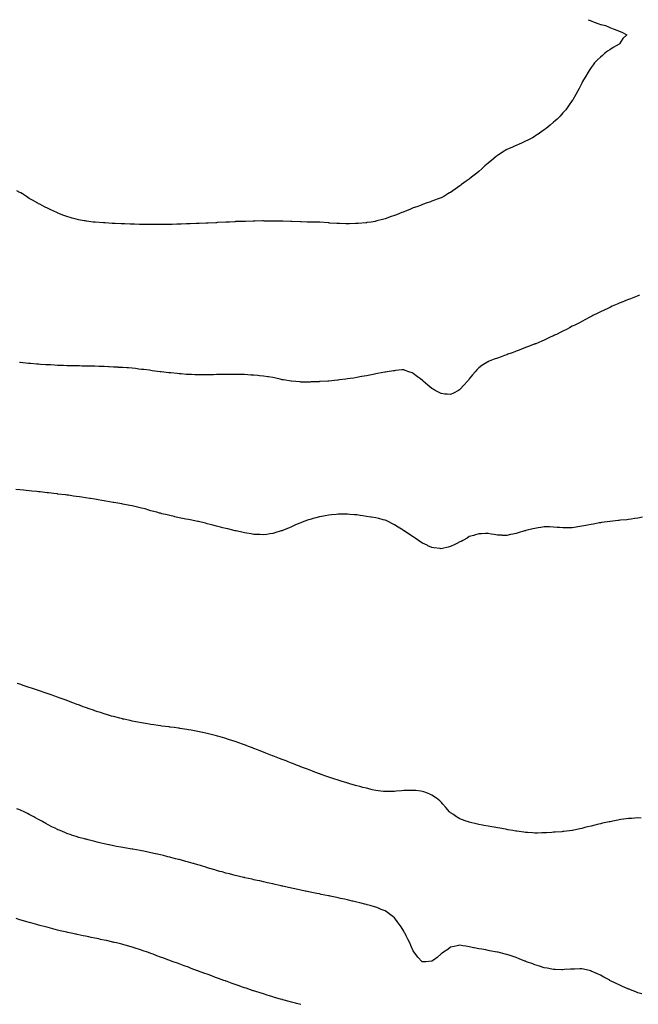
# Model space of a CAD drawing. Units: inches. Extents: x 884003 to 886643, y 7268858 to 7271498.
# Drawn here: x 885418 to 886078, y 7270446 to 7271498 of the extents above; entities that cross this region are included whole.
import ezdxf

# ---------------------------------------------------------------- set-up
doc = ezdxf.new("R2010")
doc.units = ezdxf.units.IN
doc.header["$MEASUREMENT"] = 0
doc.layers.add('Contour_88407268', color=7, linetype='Continuous', true_color=0xbff61e)

msp = doc.modelspace()

# ---------------------------------------------------------------- linework, layer by layer
at = {"layer": 'Contour_88407268'}
for points in [[(886025.1, 7271498, 3303), (886028, 7271496.7, 3303), (886031.4, 7271495.3, 3303), (886036.4, 7271493.6, 3303), (886038, 7271492.9, 3303), (886038.9, 7271492.8, 3303), (886043.5, 7271491.9, 3303), (886046.6, 7271490.4, 3303), (886048, 7271489.6, 3303), (886051.7, 7271488.3, 3303), (886053.8, 7271487.6, 3303), (886058, 7271485.7, 3303), (886060.8, 7271484.7, 3303), (886066.2, 7271481.9, 3303), (886062.1, 7271477.8, 3303), (886058.3, 7271472.2, 3303), (886058.1, 7271471.9, 3303), (886058.1, 7271471.9, 3303), (886058, 7271471.9, 3303), (886057.9, 7271471.8, 3303), (886051.8, 7271468.2, 3303), (886048, 7271465.8, 3303), (886045.7, 7271464.3, 3303), (886042.4, 7271461.9, 3303), (886040.1, 7271459.9, 3303), (886038, 7271458, 3303), (886034.9, 7271455, 3303), (886031.6, 7271451.9, 3303), (886030.2, 7271449.8, 3303), (886028, 7271446.8, 3303), (886026.1, 7271443.9, 3303), (886024.8, 7271441.9, 3303), (886022.3, 7271437.7, 3303), (886020, 7271433.9, 3303), (886018.8, 7271431.9, 3303), (886018.6, 7271431.4, 3303), (886018, 7271430.3, 3303), (886015.3, 7271424.6, 3303), (886013.9, 7271421.9, 3303), (886011.9, 7271418.1, 3303), (886008.4, 7271412.3, 3303), (886008.2, 7271411.9, 3303), (886008.1, 7271411.8, 3303), (886008, 7271411.7, 3303), (886004, 7271405.9, 3303), (886000.9, 7271401.9, 3303), (885999.6, 7271400.3, 3303), (885998, 7271398.6, 3303), (885994.9, 7271395.1, 3303), (885991.7, 7271391.9, 3303), (885989.8, 7271390.1, 3303), (885988, 7271388.6, 3303), (885984.5, 7271385.4, 3303), (885980.1, 7271381.9, 3303), (885979, 7271381, 3303), (885978, 7271380.3, 3303), (885973.1, 7271376.8, 3303), (885972.7, 7271376.5, 3303), (885968, 7271373.5, 3303), (885967.1, 7271372.9, 3303), (885965.3, 7271371.9, 3303), (885960.6, 7271369.4, 3303), (885958, 7271368.2, 3303), (885953.8, 7271366.2, 3303), (885951.3, 7271365.1, 3303), (885948, 7271363.7, 3303), (885946.9, 7271363.1, 3303), (885944.2, 7271361.9, 3303), (885939.9, 7271360, 3303), (885938, 7271359.2, 3303), (885933.5, 7271356.5, 3303), (885930.9, 7271354.8, 3303), (885928, 7271353, 3303), (885927.4, 7271352.5, 3303), (885926.7, 7271351.9, 3303), (885922, 7271348, 3303), (885918, 7271344.7, 3303), (885916.5, 7271343.5, 3303), (885914.7, 7271341.9, 3303), (885911.2, 7271338.7, 3303), (885908, 7271335.8, 3303), (885905.9, 7271334.1, 3303), (885903, 7271331.9, 3303), (885900.3, 7271329.7, 3303), (885898, 7271327.8, 3303), (885894.5, 7271325.5, 3303), (885889.5, 7271321.9, 3303), (885888.8, 7271321.2, 3303), (885888, 7271320.4, 3303), (885883, 7271316.9, 3303), (885878, 7271313.4, 3303), (885877, 7271312.9, 3303), (885875.2, 7271311.9, 3303), (885870.7, 7271309.3, 3303), (885868, 7271307.9, 3303), (885863.7, 7271306.3, 3303), (885861.7, 7271305.5, 3303), (885858, 7271304.3, 3303), (885856.4, 7271303.6, 3303), (885852, 7271301.9, 3303), (885849.1, 7271300.9, 3303), (885848, 7271300.5, 3303), (885845.9, 7271299.7, 3303), (885841.8, 7271298.2, 3303), (885838, 7271297, 3303), (885834.6, 7271295.4, 3303), (885829.7, 7271293.6, 3303), (885828, 7271292.9, 3303), (885827.4, 7271292.6, 3303), (885826, 7271291.9, 3303), (885820.2, 7271289.7, 3303), (885818, 7271289, 3303), (885813.4, 7271287.3, 3303), (885812.9, 7271287.1, 3303), (885808, 7271285.4, 3303), (885805.4, 7271284.6, 3303), (885799.2, 7271283.1, 3303), (885798, 7271282.7, 3303), (885797.4, 7271282.6, 3303), (885793, 7271281.9, 3303), (885788.7, 7271281.3, 3303), (885788, 7271281.2, 3303)], [(885788, 7271281.2, 3303), (885787.3, 7271281.1, 3303), (885779.4, 7271280.5, 3303), (885778, 7271280.4, 3303), (885776.5, 7271280.3, 3303), (885769.9, 7271280.1, 3303), (885768, 7271280, 3303), (885766.1, 7271280, 3303), (885759.7, 7271280.3, 3303), (885758, 7271280.3, 3303), (885756.5, 7271280.4, 3303), (885749.1, 7271280.8, 3303), (885748, 7271280.9, 3303), (885747.1, 7271280.9, 3303), (885738.4, 7271281.6, 3303), (885738, 7271281.6, 3303), (885737.7, 7271281.6, 3303), (885728.2, 7271281.8, 3303), (885728, 7271281.8, 3303), (885724.7, 7271281.9, 3303), (885718.3, 7271282.1, 3303), (885718, 7271282.1, 3303), (885717.8, 7271282.2, 3303), (885708.5, 7271282.4, 3303), (885708, 7271282.4, 3303), (885707.5, 7271282.5, 3303), (885698.9, 7271282.8, 3303), (885698, 7271282.8, 3303), (885697.2, 7271282.8, 3303), (885689, 7271282.9, 3303), (885688, 7271282.9, 3303), (885687, 7271282.9, 3303), (885679.1, 7271282.9, 3303), (885678, 7271283, 3303), (885677, 7271283, 3303), (885669, 7271282.9, 3303), (885668, 7271282.9, 3303), (885667.1, 7271282.9, 3303), (885658.8, 7271282.6, 3303), (885658, 7271282.6, 3303), (885657.4, 7271282.6, 3303), (885648.4, 7271282.3, 3303), (885648, 7271282.2, 3303), (885647.7, 7271282.2, 3303), (885641.8, 7271281.9, 3303), (885638.2, 7271281.8, 3303), (885638, 7271281.8, 3303), (885637.9, 7271281.7, 3303), (885628.7, 7271281.3, 3303), (885628, 7271281.2, 3303), (885627.3, 7271281.2, 3303), (885619.2, 7271280.8, 3303), (885618, 7271280.7, 3303), (885616.8, 7271280.7, 3303), (885609.6, 7271280.3, 3303), (885608, 7271280.3, 3303), (885606.3, 7271280.2, 3303), (885600, 7271280, 3303), (885598, 7271279.9, 3303), (885596, 7271279.9, 3303), (885590.3, 7271279.7, 3303), (885588, 7271279.6, 3303), (885585.7, 7271279.6, 3303), (885580.5, 7271279.4, 3303), (885578, 7271279.4, 3303), (885575.5, 7271279.4, 3303), (885570.7, 7271279.3, 3303), (885568, 7271279.3, 3303), (885565.4, 7271279.3, 3303), (885560.7, 7271279.3, 3303), (885558, 7271279.3, 3303), (885555.4, 7271279.3, 3303), (885550.6, 7271279.3, 3303), (885548, 7271279.4, 3303), (885545.6, 7271279.4, 3303), (885540.5, 7271279.5, 3303), (885538, 7271279.6, 3303), (885535.8, 7271279.7, 3303), (885530.1, 7271279.8, 3303), (885528, 7271279.9, 3303), (885526.1, 7271280, 3303), (885519.7, 7271280.3, 3303), (885518, 7271280.4, 3303), (885516.6, 7271280.5, 3303), (885509, 7271280.9, 3303), (885508, 7271281, 3303), (885507.2, 7271281.1, 3303), (885498.3, 7271281.7, 3303), (885498, 7271281.7, 3303), (885497.9, 7271281.7, 3303), (885496.3, 7271281.9, 3303), (885489, 7271282.8, 3303), (885488, 7271283, 3303), (885486.7, 7271283.2, 3303), (885480.5, 7271284.4, 3303), (885478, 7271284.9, 3303), (885473.8, 7271286.1, 3303), (885472.6, 7271286.5, 3303), (885468, 7271287.8, 3303), (885465, 7271288.9, 3303), (885458.6, 7271291.4, 3303), (885458, 7271291.6, 3303), (885457.3, 7271291.9, 3303), (885451, 7271294.9, 3303), (885448, 7271296.3, 3303), (885444.4, 7271298.2, 3303), (885439.1, 7271300.9, 3303), (885438, 7271301.4, 3303), (885437.1, 7271301.9, 3303), (885431.3, 7271305.2, 3303), (885428, 7271307.2, 3303), (885425.1, 7271309, 3303), (885420.8, 7271311.9, 3303), (885419.1, 7271313, 3303), (885418, 7271313.6, 3303), (885414.6, 7271315.3, 3303)], [(886079.8, 7271203.7, 3304), (886078, 7271203, 3304), (886077.3, 7271202.7, 3304), (886075.4, 7271201.9, 3304), (886070.1, 7271199.9, 3304), (886068, 7271199.1, 3304), (886063.3, 7271197.2, 3304), (886062.9, 7271197, 3304), (886058, 7271195.1, 3304), (886055.9, 7271194.1, 3304), (886050.7, 7271191.9, 3304), (886048.9, 7271191.1, 3304), (886048, 7271190.7, 3304), (886045.8, 7271189.6, 3304), (886042.1, 7271187.9, 3304), (886038, 7271186, 3304), (886035.4, 7271184.6, 3304), (886030, 7271181.9, 3304), (886028.7, 7271181.2, 3304), (886028, 7271180.9, 3304), (886026, 7271179.8, 3304), (886022.2, 7271177.8, 3304), (886018, 7271175.7, 3304), (886015.6, 7271174.4, 3304), (886010.8, 7271171.9, 3304), (886009, 7271171, 3304), (886008, 7271170.5, 3304), (886005.1, 7271169, 3304), (886002.4, 7271167.6, 3304), (885998, 7271165.3, 3304), (885995.8, 7271164.2, 3304), (885991.2, 7271161.9, 3304), (885989.1, 7271160.9, 3304), (885988, 7271160.4, 3304), (885985.2, 7271159.1, 3304), (885982.2, 7271157.7, 3304), (885978, 7271155.8, 3304), (885975.3, 7271154.7, 3304), (885969, 7271151.9, 3304), (885968.3, 7271151.7, 3304), (885968, 7271151.5, 3304), (885967.4, 7271151.3, 3304), (885961.1, 7271148.9, 3304), (885958, 7271147.8, 3304), (885953.8, 7271146.1, 3304), (885951.3, 7271145.2, 3304), (885948, 7271143.9, 3304), (885946.6, 7271143.4, 3304), (885942.6, 7271141.9, 3304), (885939.3, 7271140.7, 3304), (885938, 7271140.2, 3304), (885935.4, 7271139.3, 3304), (885932, 7271138, 3304), (885928, 7271136.5, 3304), (885924.7, 7271135.3, 3304), (885919.3, 7271133.2, 3304), (885918, 7271132.7, 3304), (885917.5, 7271132.4, 3304), (885916.6, 7271131.9, 3304), (885911.4, 7271128.6, 3304), (885908, 7271126.3, 3304), (885906, 7271124, 3304), (885904.2, 7271121.9, 3304), (885901.4, 7271118.6, 3304), (885898, 7271114.4, 3304), (885897, 7271113, 3304), (885896.1, 7271111.9, 3304), (885892.3, 7271107.7, 3304), (885888, 7271103, 3304), (885887.4, 7271102.6, 3304), (885886.4, 7271101.9, 3304), (885881, 7271099, 3304), (885878, 7271097.6, 3304)], [(885878, 7271097.6, 3304), (885874.2, 7271098, 3304), (885871.8, 7271098.2, 3304), (885868, 7271098.6, 3304), (885865.9, 7271099.7, 3304), (885861.6, 7271101.9, 3304), (885859.4, 7271103.3, 3304), (885858, 7271104, 3304), (885853.7, 7271107.5, 3304), (885848.6, 7271111.9, 3304), (885848.3, 7271112.2, 3304), (885848, 7271112.5, 3304), (885845.7, 7271114.3, 3304), (885842.7, 7271116.6, 3304), (885838, 7271120.2, 3304), (885836.8, 7271120.7, 3304), (885833.5, 7271121.9, 3304), (885829.5, 7271123.4, 3304), (885828, 7271124, 3304), (885826.1, 7271123.9, 3304), (885819.3, 7271123.2, 3304), (885818, 7271123.1, 3304), (885817, 7271122.9, 3304), (885810.3, 7271121.9, 3304), (885808.3, 7271121.6, 3304), (885808, 7271121.6, 3304), (885807.7, 7271121.5, 3304), (885800, 7271120, 3304), (885798, 7271119.6, 3304), (885795.2, 7271119.1, 3304), (885791.6, 7271118.4, 3304), (885788, 7271117.8, 3304), (885783.1, 7271116.9, 3304), (885783, 7271116.8, 3304), (885778, 7271115.9, 3304), (885774.7, 7271115.3, 3304), (885770.9, 7271114.7, 3304), (885768, 7271114.3, 3304), (885766, 7271114, 3304), (885759.3, 7271113.2, 3304), (885758, 7271113, 3304), (885757.1, 7271112.9, 3304), (885748.1, 7271112, 3304), (885748, 7271112, 3304), (885748, 7271112, 3304), (885746.9, 7271111.9, 3304), (885738.6, 7271111.4, 3304), (885738, 7271111.4, 3304), (885737.5, 7271111.3, 3304), (885728.9, 7271111.1, 3304), (885728, 7271111, 3304), (885727.1, 7271111, 3304), (885719, 7271111, 3304), (885718, 7271111, 3304), (885717.2, 7271111.1, 3304), (885708.1, 7271111.8, 3304), (885708, 7271111.9, 3304), (885708, 7271111.9, 3304), (885707.6, 7271111.9, 3304), (885699.4, 7271113.3, 3304), (885698, 7271113.5, 3304), (885696, 7271113.9, 3304), (885691.2, 7271115, 3304), (885688, 7271115.7, 3304), (885683.6, 7271116.4, 3304), (885682.7, 7271116.6, 3304), (885678, 7271117.3, 3304), (885673.9, 7271117.8, 3304), (885672, 7271117.9, 3304), (885668, 7271118.4, 3304), (885664.7, 7271118.5, 3304), (885661.3, 7271118.7, 3304), (885658, 7271118.9, 3304), (885655, 7271118.9, 3304), (885651, 7271119, 3304), (885648, 7271119.1, 3304), (885645.2, 7271119, 3304), (885640.9, 7271119, 3304), (885638, 7271119, 3304), (885635.1, 7271119, 3304), (885631, 7271118.9, 3304), (885628, 7271118.9, 3304), (885624.9, 7271118.8, 3304), (885621.2, 7271118.8, 3304), (885618, 7271118.7, 3304), (885614.8, 7271118.7, 3304), (885611.3, 7271118.7, 3304), (885608, 7271118.7, 3304), (885604.9, 7271118.8, 3304), (885601.1, 7271118.9, 3304), (885598, 7271119, 3304), (885595.4, 7271119.2, 3304), (885590.4, 7271119.6, 3304), (885588, 7271119.7, 3304), (885586.1, 7271120, 3304), (885579.3, 7271120.7, 3304), (885578, 7271120.8, 3304), (885577.1, 7271120.9, 3304), (885568.9, 7271121.9, 3304), (885568.1, 7271122, 3304), (885568, 7271122, 3304), (885567.9, 7271122, 3304), (885559.3, 7271123.1, 3304), (885558, 7271123.3, 3304), (885556.5, 7271123.5, 3304), (885550.4, 7271124.3, 3304), (885548, 7271124.5, 3304), (885545.1, 7271124.9, 3304), (885541.4, 7271125.3, 3304), (885538, 7271125.7, 3304), (885534, 7271126, 3304), (885532.3, 7271126.1, 3304), (885528, 7271126.5, 3304), (885523.2, 7271126.7, 3304), (885522.9, 7271126.8, 3304), (885518, 7271127, 3304), (885513.4, 7271127.3, 3304), (885512.7, 7271127.3, 3304), (885508, 7271127.5, 3304), (885503.8, 7271127.7, 3304), (885502.3, 7271127.7, 3304), (885498, 7271127.8, 3304), (885494, 7271127.9, 3304), (885492, 7271128, 3304), (885488, 7271128.1, 3304), (885484.3, 7271128.1, 3304), (885481.8, 7271128.2, 3304), (885478, 7271128.2, 3304), (885474.5, 7271128.3, 3304), (885471.6, 7271128.4, 3304), (885468, 7271128.4, 3304), (885464.7, 7271128.6, 3304), (885461.3, 7271128.7, 3304), (885458, 7271128.8, 3304), (885455.1, 7271128.9, 3304), (885450.8, 7271129.2, 3304), (885448, 7271129.3, 3304), (885445.6, 7271129.4, 3304), (885440.1, 7271129.8, 3304), (885438, 7271130, 3304), (885436.2, 7271130.1, 3304), (885429.3, 7271130.7, 3304), (885428, 7271130.8, 3304), (885427, 7271130.9, 3304), (885418.1, 7271131.9, 3304), (885418, 7271131.9, 3304), (885418, 7271131.9, 3304), (885417.5, 7271131.9, 3304)], [(885888, 7270940.2, 3305), (885884.5, 7270938.4, 3305), (885882.6, 7270937.4, 3305), (885878, 7270935.4, 3305), (885875.3, 7270934.6, 3305), (885869.4, 7270933.3, 3305), (885868, 7270932.9, 3305), (885866.9, 7270933.1, 3305), (885860.1, 7270934, 3305), (885858, 7270934.2, 3305), (885853.8, 7270936.2, 3305), (885852.8, 7270936.7, 3305), (885848, 7270938.8, 3305), (885846.2, 7270940.1, 3305), (885843.6, 7270941.9, 3305), (885840.3, 7270944.2, 3305), (885838, 7270945.7, 3305), (885834.2, 7270948.1, 3305), (885828.4, 7270951.9, 3305), (885828.2, 7270952.1, 3305), (885828, 7270952.2, 3305), (885827.2, 7270952.7, 3305), (885822.1, 7270956, 3305), (885818, 7270958.6, 3305), (885815.8, 7270959.7, 3305), (885811.2, 7270961.9, 3305), (885809.1, 7270963, 3305), (885808, 7270963.5, 3305), (885806, 7270964, 3305), (885801.3, 7270965.2, 3305), (885798, 7270965.8, 3305), (885793.4, 7270966.6, 3305), (885792.8, 7270966.7, 3305), (885788, 7270967.4, 3305), (885784.2, 7270968.1, 3305), (885781.5, 7270968.5, 3305), (885778, 7270969, 3305), (885775.4, 7270969.2, 3305), (885770.3, 7270969.6, 3305), (885768, 7270969.9, 3305), (885766, 7270969.9, 3305), (885760.1, 7270969.8, 3305), (885758, 7270969.8, 3305), (885755.7, 7270969.6, 3305), (885750.9, 7270969.1, 3305), (885748, 7270968.8, 3305), (885744.2, 7270968.1, 3305), (885742.3, 7270967.7, 3305), (885738, 7270966.9, 3305), (885734.1, 7270965.9, 3305), (885731.2, 7270965.1, 3305), (885728, 7270964.2, 3305), (885726.3, 7270963.7, 3305), (885721.4, 7270961.9, 3305), (885718.9, 7270961, 3305), (885718, 7270960.7, 3305), (885716, 7270959.9, 3305), (885711.8, 7270958.2, 3305), (885708, 7270956.5, 3305), (885704.8, 7270955.1, 3305), (885698.5, 7270952.4, 3305), (885698, 7270952.2, 3305), (885697.8, 7270952.1, 3305), (885697.2, 7270951.9, 3305), (885690.2, 7270949.8, 3305), (885688, 7270949.1, 3305), (885684.8, 7270948.7, 3305), (885681.7, 7270948.2, 3305), (885678, 7270947.8, 3305), (885674.1, 7270948, 3305), (885671.9, 7270948.1, 3305), (885668, 7270948.3, 3305), (885665, 7270948.9, 3305), (885660.4, 7270949.5, 3305), (885658, 7270950, 3305), (885656.5, 7270950.4, 3305), (885649.1, 7270951.9, 3305), (885648.2, 7270952.1, 3305), (885647.8, 7270952.2, 3305), (885640.2, 7270954.1, 3305), (885638, 7270954.5, 3305), (885634.6, 7270955.4, 3305), (885632.2, 7270956, 3305), (885628, 7270957, 3305), (885624.1, 7270958, 3305), (885621.2, 7270958.8, 3305), (885618, 7270959.6, 3305), (885616.2, 7270960.1, 3305), (885608.6, 7270961.9, 3305), (885608.2, 7270962, 3305), (885608, 7270962.1, 3305), (885607.9, 7270962.1, 3305), (885599.9, 7270963.8, 3305), (885598, 7270964.1, 3305), (885595.3, 7270964.7, 3305), (885591.6, 7270965.4, 3305), (885588, 7270966.1, 3305), (885583.3, 7270967.2, 3305), (885582.7, 7270967.3, 3305), (885578, 7270968.3, 3305), (885575.2, 7270969, 3305), (885569.6, 7270970.4, 3305), (885568, 7270970.8, 3305), (885567.2, 7270971, 3305), (885564.1, 7270971.9, 3305), (885559.4, 7270973.2, 3305), (885558, 7270973.6, 3305), (885555.7, 7270974.2, 3305), (885551.6, 7270975.4, 3305), (885548, 7270976.4, 3305), (885543.5, 7270977.4, 3305), (885542.3, 7270977.7, 3305), (885538, 7270978.6, 3305), (885535.3, 7270979.2, 3305), (885529.7, 7270980.3, 3305), (885528, 7270980.6, 3305), (885526.9, 7270980.8, 3305), (885520.4, 7270981.9, 3305), (885518.4, 7270982.3, 3305), (885518, 7270982.3, 3305), (885517.6, 7270982.4, 3305), (885509.9, 7270983.8, 3305), (885508, 7270984.1, 3305), (885505.4, 7270984.6, 3305), (885501.4, 7270985.3, 3305), (885498, 7270985.9, 3305), (885493.4, 7270986.6, 3305), (885492.8, 7270986.7, 3305), (885488, 7270987.4, 3305), (885484.1, 7270988, 3305), (885481.6, 7270988.3, 3305), (885478, 7270988.9, 3305), (885475.4, 7270989.2, 3305), (885470, 7270990, 3305), (885468, 7270990.3, 3305), (885466.6, 7270990.4, 3305), (885458.6, 7270991.4, 3305), (885458, 7270991.5, 3305), (885457.6, 7270991.5, 3305), (885454.3, 7270991.9, 3305), (885448.7, 7270992.6, 3305), (885448, 7270992.7, 3305), (885447.2, 7270992.8, 3305), (885439.7, 7270993.6, 3305), (885438, 7270993.8, 3305), (885436, 7270994, 3305), (885430.7, 7270994.5, 3305), (885428, 7270994.8, 3305), (885424.8, 7270995.2, 3305), (885421.7, 7270995.5, 3305), (885418, 7270995.9, 3305), (885413.6, 7270996.3, 3305)], [(886083, 7270966.8, 3305), (886078, 7270965.6, 3305), (886074.8, 7270965.1, 3305), (886070.7, 7270964.5, 3305), (886068, 7270964.1, 3305), (886066.1, 7270963.9, 3305), (886059.4, 7270963.3, 3305), (886058, 7270963.1, 3305), (886057, 7270963, 3305), (886048.5, 7270961.9, 3305), (886048.1, 7270961.9, 3305), (886048, 7270961.9, 3305), (886048, 7270961.9, 3305), (886039.1, 7270960.9, 3305), (886038, 7270960.7, 3305), (886036.6, 7270960.5, 3305), (886030.7, 7270959.3, 3305), (886028, 7270958.9, 3305), (886024.2, 7270958.1, 3305), (886022.3, 7270957.7, 3305), (886018, 7270956.9, 3305), (886013.8, 7270956.2, 3305), (886012, 7270955.9, 3305), (886008, 7270955.2, 3305), (886004.7, 7270955.3, 3305), (886001.4, 7270955.3, 3305), (885998, 7270955.3, 3305), (885994.3, 7270955.6, 3305), (885991.9, 7270955.7, 3305), (885988, 7270956, 3305), (885983.8, 7270956.2, 3305), (885982.3, 7270956.2, 3305), (885978, 7270956.3, 3305), (885974.2, 7270955.7, 3305), (885971.4, 7270955.2, 3305), (885968, 7270954.7, 3305), (885965.7, 7270954.3, 3305), (885958.4, 7270952.3, 3305), (885958, 7270952.2, 3305), (885957.8, 7270952.2, 3305), (885956.8, 7270951.9, 3305), (885950.1, 7270949.9, 3305), (885948, 7270949.1, 3305), (885944.5, 7270948.4, 3305), (885942, 7270948, 3305), (885938, 7270947.1, 3305), (885933.4, 7270947.2, 3305), (885932.7, 7270947.3, 3305), (885928, 7270947.5, 3305), (885924.4, 7270948.2, 3305), (885921.3, 7270948.6, 3305), (885918, 7270949.2, 3305), (885915.3, 7270949.1, 3305), (885911.1, 7270948.9, 3305), (885908, 7270948.8, 3305), (885903.5, 7270947.4, 3305), (885902.8, 7270947.1, 3305), (885898, 7270945.9, 3305), (885895.7, 7270944.3, 3305), (885891.2, 7270941.9, 3305), (885889.2, 7270940.7, 3305), (885888, 7270940.2, 3305)], [(885998, 7270630.8, 3306), (885996.8, 7270630.7, 3306), (885989.8, 7270630.2, 3306), (885988, 7270630.1, 3306), (885986.1, 7270630, 3306), (885980.3, 7270629.6, 3306), (885978, 7270629.5, 3306), (885975.6, 7270629.5, 3306), (885970.7, 7270629.3, 3306), (885968, 7270629.3, 3306), (885965.5, 7270629.4, 3306), (885960.2, 7270629.8, 3306), (885958, 7270629.9, 3306), (885956.3, 7270630.1, 3306), (885948.7, 7270631.3, 3306), (885948, 7270631.4, 3306), (885947.6, 7270631.4, 3306), (885944.6, 7270631.9, 3306), (885939, 7270632.9, 3306), (885938, 7270633.1, 3306), (885936.6, 7270633.4, 3306), (885930.5, 7270634.4, 3306), (885928, 7270634.8, 3306), (885924.5, 7270635.5, 3306), (885922, 7270635.9, 3306), (885918, 7270636.6, 3306), (885913.6, 7270637.5, 3306), (885912.2, 7270637.8, 3306), (885908, 7270638.6, 3306), (885905.4, 7270639.2, 3306), (885899.4, 7270640.6, 3306), (885898, 7270640.9, 3306), (885897.2, 7270641.1, 3306), (885894.6, 7270641.9, 3306), (885889.8, 7270643.7, 3306), (885888, 7270644.4, 3306), (885883.4, 7270647.3, 3306), (885881, 7270649, 3306), (885878, 7270651, 3306), (885877.6, 7270651.4, 3306), (885877, 7270651.9, 3306), (885872.8, 7270656.7, 3306), (885869.7, 7270660.3, 3306), (885868.3, 7270661.9, 3306), (885868.2, 7270662, 3306), (885868, 7270662.2, 3306), (885866.4, 7270663.6, 3306), (885862.8, 7270666.7, 3306), (885858, 7270669.9, 3306), (885856.7, 7270670.6, 3306), (885853.4, 7270671.9, 3306), (885849.5, 7270673.4, 3306), (885848, 7270673.7, 3306), (885846.1, 7270673.9, 3306), (885840.8, 7270674.7, 3306), (885838, 7270674.9, 3306), (885835.2, 7270674.8, 3306), (885831, 7270674.8, 3306), (885828, 7270674.7, 3306), (885825.6, 7270674.4, 3306), (885820, 7270673.9, 3306), (885818, 7270673.7, 3306), (885816.3, 7270673.6, 3306), (885809.7, 7270673.6, 3306), (885808, 7270673.6, 3306), (885806.2, 7270673.8, 3306), (885800.5, 7270674.4, 3306), (885798, 7270674.7, 3306), (885794.4, 7270675.6, 3306), (885792.2, 7270676.1, 3306), (885788, 7270677.1, 3306), (885784.2, 7270678.1, 3306), (885781, 7270678.9, 3306), (885778, 7270679.7, 3306), (885776.4, 7270680.2, 3306), (885770.3, 7270681.9, 3306), (885768.6, 7270682.4, 3306), (885768, 7270682.6, 3306), (885767.1, 7270682.9, 3306), (885761, 7270684.8, 3306), (885758, 7270685.7, 3306), (885753.4, 7270687.3, 3306), (885752.3, 7270687.7, 3306), (885748, 7270689.1, 3306), (885745.9, 7270689.8, 3306), (885739.8, 7270691.9, 3306), (885738.5, 7270692.4, 3306), (885738, 7270692.5, 3306), (885737, 7270692.9, 3306), (885731.2, 7270695.1, 3306), (885728, 7270696.3, 3306), (885724, 7270697.9, 3306), (885720.9, 7270699, 3306), (885718, 7270700.1, 3306), (885716.7, 7270700.6, 3306), (885713.4, 7270701.9, 3306), (885709.6, 7270703.5, 3306), (885708, 7270704.1, 3306), (885704.5, 7270705.5, 3306), (885702.4, 7270706.3, 3306), (885698, 7270707.9, 3306), (885695.1, 7270709, 3306), (885688.3, 7270711.6, 3306), (885688, 7270711.8, 3306), (885687.9, 7270711.8, 3306), (885687.6, 7270711.9, 3306), (885680.8, 7270714.7, 3306), (885678, 7270715.8, 3306), (885673.6, 7270717.5, 3306), (885671.8, 7270718.2, 3306), (885668, 7270719.7, 3306), (885666.4, 7270720.3, 3306), (885662, 7270721.9, 3306), (885659.1, 7270723, 3306), (885658, 7270723.4, 3306), (885655.8, 7270724.2, 3306), (885651.8, 7270725.6, 3306), (885648, 7270726.9, 3306), (885644.3, 7270728.1, 3306), (885640.7, 7270729.3, 3306), (885638, 7270730.1, 3306), (885636.7, 7270730.5, 3306), (885632, 7270731.9, 3306), (885628.9, 7270732.8, 3306), (885628, 7270733.1, 3306), (885626.5, 7270733.5, 3306), (885621, 7270734.9, 3306), (885618, 7270735.6, 3306), (885613.3, 7270736.7, 3306), (885612.9, 7270736.8, 3306), (885608, 7270737.8, 3306), (885604.6, 7270738.5, 3306), (885600.8, 7270739.2, 3306), (885598, 7270739.7, 3306), (885596.1, 7270740, 3306), (885588.9, 7270741.1, 3306), (885588, 7270741.2, 3306), (885587.4, 7270741.3, 3306), (885582.6, 7270741.9, 3306), (885578.6, 7270742.5, 3306), (885578, 7270742.5, 3306), (885577.3, 7270742.6, 3306), (885569.7, 7270743.6, 3306), (885568, 7270743.8, 3306), (885565.8, 7270744.2, 3306), (885561, 7270744.8, 3306), (885558, 7270745.3, 3306), (885554.1, 7270745.9, 3306), (885552.3, 7270746.2, 3306), (885548, 7270746.9, 3306), (885543.9, 7270747.8, 3306), (885541.8, 7270748.2, 3306), (885538, 7270748.9, 3306), (885535.6, 7270749.5, 3306), (885529.1, 7270750.8, 3306), (885528, 7270751.1, 3306), (885527.4, 7270751.3, 3306), (885524.8, 7270751.9, 3306), (885519.4, 7270753.3, 3306), (885518, 7270753.6, 3306), (885515.7, 7270754.3, 3306), (885511.6, 7270755.5, 3306), (885508, 7270756.5, 3306), (885504, 7270757.9, 3306), (885501.2, 7270758.8, 3306), (885498, 7270759.8, 3306), (885496.5, 7270760.4, 3306), (885492.1, 7270761.9, 3306), (885489.1, 7270763, 3306), (885488, 7270763.4, 3306), (885485.7, 7270764.2, 3306), (885481.8, 7270765.7, 3306), (885478, 7270767.1, 3306), (885474.6, 7270768.4, 3306), (885469.8, 7270770.2, 3306), (885467.3, 7270771.2, 3306), (885465.2, 7270771.9, 3306), (885459.9, 7270773.8, 3306), (885458, 7270774.4, 3306), (885454.1, 7270775.8, 3306), (885452.5, 7270776.4, 3306), (885448, 7270777.9, 3306), (885445.1, 7270779, 3306), (885438.9, 7270781.1, 3306), (885438, 7270781.4, 3306), (885437.7, 7270781.5, 3306), (885436.6, 7270781.9, 3306), (885430.3, 7270784.1, 3306), (885428, 7270784.9, 3306), (885423.7, 7270786.3, 3306), (885422.7, 7270786.6, 3306), (885418, 7270788.2, 3306), (885415.2, 7270789.1, 3306)], [(886082.4, 7270457.5, 3307), (886078, 7270458.8, 3307), (886075.8, 7270459.7, 3307), (886070.1, 7270461.9, 3307), (886068.6, 7270462.5, 3307), (886068, 7270462.7, 3307), (886066.6, 7270463.3, 3307), (886061.6, 7270465.5, 3307), (886058, 7270467, 3307), (886054.8, 7270468.7, 3307), (886048.1, 7270471.9, 3307), (886048.1, 7270471.9, 3307), (886048, 7270472, 3307), (886048, 7270472, 3307), (886041.6, 7270475.5, 3307), (886038, 7270477.4, 3307), (886035, 7270478.8, 3307), (886028.2, 7270481.9, 3307), (886028.1, 7270482, 3307), (886028, 7270482, 3307), (886027.9, 7270482, 3307), (886019.9, 7270483.8, 3307), (886018, 7270484.1, 3307), (886015.9, 7270484.1, 3307), (886010.2, 7270484, 3307), (886008, 7270484, 3307), (886006.1, 7270483.8, 3307), (885999.5, 7270483.4, 3307), (885998, 7270483.2, 3307), (885996.7, 7270483.2, 3307), (885989.6, 7270483.5, 3307), (885988, 7270483.5, 3307), (885986.2, 7270483.8, 3307), (885981, 7270484.9, 3307), (885978, 7270485.4, 3307), (885973.1, 7270487, 3307), (885972.9, 7270487.1, 3307), (885968, 7270488.6, 3307), (885965.7, 7270489.5, 3307), (885959.2, 7270491.9, 3307), (885958.4, 7270492.2, 3307), (885958, 7270492.3, 3307), (885957.3, 7270492.6, 3307), (885951.3, 7270495.1, 3307), (885948, 7270496.3, 3307), (885943.8, 7270497.7, 3307), (885941.5, 7270498.4, 3307), (885938, 7270499.6, 3307), (885936.2, 7270500, 3307), (885928.8, 7270501.9, 3307), (885928.2, 7270502.1, 3307), (885928, 7270502.1, 3307), (885927.8, 7270502.2, 3307), (885919.7, 7270503.6, 3307), (885918, 7270503.9, 3307), (885915.6, 7270504.4, 3307), (885911.3, 7270505.1, 3307), (885908, 7270505.8, 3307), (885903.3, 7270506.7, 3307), (885902.9, 7270506.7, 3307), (885898, 7270507.6, 3307), (885894.4, 7270508.3, 3307), (885891.1, 7270508.9, 3307), (885888, 7270509.4, 3307), (885884.9, 7270508.8, 3307), (885881.8, 7270508.2, 3307), (885878, 7270507.3, 3307), (885874.9, 7270505, 3307), (885870.4, 7270501.9, 3307), (885869.1, 7270500.9, 3307), (885868, 7270500.2, 3307), (885863.5, 7270496.5, 3307), (885859.6, 7270493.5, 3307), (885858, 7270492.3, 3307), (885857.7, 7270492.3, 3307), (885851.7, 7270491.9, 3307), (885848.2, 7270491.7, 3307), (885848, 7270491.7, 3307), (885847.9, 7270491.8, 3307), (885847.8, 7270491.9, 3307), (885843, 7270496.9, 3307), (885839.2, 7270501.9, 3307), (885838.7, 7270502.6, 3307), (885838, 7270503.6, 3307), (885835.4, 7270509.3, 3307), (885834.3, 7270511.9, 3307), (885832.2, 7270516.1, 3307), (885830.6, 7270519.4, 3307), (885829.3, 7270521.9, 3307), (885828.9, 7270522.8, 3307), (885828, 7270524.4, 3307), (885825.1, 7270529, 3307), (885823.1, 7270531.9, 3307), (885821, 7270534.9, 3307), (885818, 7270538.6, 3307), (885816.2, 7270540, 3307), (885813.7, 7270541.9, 3307), (885810.5, 7270544.4, 3307), (885808, 7270546.2, 3307), (885803.9, 7270547.8, 3307), (885801, 7270549, 3307), (885798, 7270550.1, 3307), (885796.7, 7270550.5, 3307), (885792, 7270551.9, 3307), (885788.9, 7270552.8, 3307), (885788, 7270553.1, 3307), (885786.5, 7270553.4, 3307), (885781, 7270554.8, 3307), (885778, 7270555.6, 3307), (885773.4, 7270556.6, 3307), (885772.8, 7270556.7, 3307), (885768, 7270557.8, 3307), (885764.6, 7270558.5, 3307), (885760.5, 7270559.5, 3307), (885758, 7270560, 3307), (885756.5, 7270560.4, 3307), (885749.4, 7270561.9, 3307), (885748.3, 7270562.2, 3307), (885748, 7270562.2, 3307), (885747.7, 7270562.3, 3307), (885739.9, 7270563.8, 3307), (885738, 7270564.2, 3307), (885735.2, 7270564.8, 3307), (885731.6, 7270565.5, 3307), (885728, 7270566.2, 3307), (885723.2, 7270567.1, 3307), (885722.8, 7270567.2, 3307), (885718, 7270568.2, 3307), (885715, 7270568.9, 3307), (885710, 7270570, 3307), (885708, 7270570.4, 3307), (885706.8, 7270570.7, 3307), (885701.5, 7270571.9, 3307), (885698.7, 7270572.6, 3307), (885698, 7270572.7, 3307), (885697, 7270572.9, 3307), (885690.5, 7270574.4, 3307), (885688, 7270574.9, 3307), (885684.1, 7270575.8, 3307), (885682.4, 7270576.2, 3307), (885678, 7270577.2, 3307), (885674.2, 7270578.1, 3307), (885671.3, 7270578.7, 3307), (885668, 7270579.4, 3307), (885666, 7270579.9, 3307), (885658.4, 7270581.6, 3307), (885657.8, 7270581.7, 3307), (885656.9, 7270581.9, 3307), (885649.7, 7270583.6, 3307), (885648, 7270584, 3307), (885645.3, 7270584.7, 3307), (885641.8, 7270585.6, 3307), (885638, 7270586.6, 3307), (885633.9, 7270587.8, 3307), (885631.6, 7270588.4, 3307), (885628, 7270589.4, 3307), (885626.1, 7270590, 3307), (885619.4, 7270591.9, 3307), (885618.4, 7270592.2, 3307), (885618, 7270592.3, 3307), (885617.5, 7270592.5, 3307), (885610.7, 7270594.5, 3307), (885608, 7270595.3, 3307), (885603.3, 7270596.7, 3307), (885602.9, 7270596.8, 3307), (885598, 7270598.2, 3307), (885595.1, 7270599, 3307), (885589.4, 7270600.6, 3307), (885588, 7270601, 3307), (885587.3, 7270601.2, 3307), (885584.3, 7270601.9, 3307), (885579.3, 7270603.2, 3307), (885578, 7270603.5, 3307), (885575.9, 7270604, 3307), (885571.3, 7270605.2, 3307), (885568, 7270606, 3307), (885563.2, 7270607, 3307), (885562.8, 7270607.1, 3307), (885558, 7270608.2, 3307), (885554.9, 7270608.8, 3307), (885550.2, 7270609.8, 3307), (885548, 7270610.2, 3307), (885546.6, 7270610.5, 3307), (885538.6, 7270611.9, 3307), (885538.1, 7270612, 3307), (885538, 7270612, 3307), (885537.9, 7270612, 3307), (885529.7, 7270613.5, 3307), (885528, 7270613.8, 3307), (885525.7, 7270614.3, 3307), (885521.2, 7270615.1, 3307), (885518, 7270615.7, 3307), (885513.2, 7270616.7, 3307), (885512.9, 7270616.8, 3307), (885508, 7270617.9, 3307), (885504.7, 7270618.6, 3307), (885500.4, 7270619.6, 3307), (885498, 7270620.1, 3307), (885496.6, 7270620.5, 3307), (885491, 7270621.9, 3307), (885488.7, 7270622.6, 3307), (885488, 7270622.7, 3307), (885486.9, 7270623, 3307), (885480.9, 7270624.7, 3307), (885478, 7270625.5, 3307), (885473.2, 7270627.1, 3307), (885472.6, 7270627.3, 3307), (885468, 7270628.9, 3307), (885465.9, 7270629.8, 3307), (885460.9, 7270631.9, 3307), (885458.9, 7270632.8, 3307), (885458, 7270633.1, 3307), (885455.6, 7270634.4, 3307), (885452.2, 7270636.1, 3307), (885448, 7270638.2, 3307), (885445.7, 7270639.5, 3307), (885441.4, 7270641.9, 3307), (885439.2, 7270643.1, 3307), (885438, 7270643.7, 3307), (885434.1, 7270645.8, 3307), (885432.7, 7270646.6, 3307), (885428, 7270649, 3307), (885426.2, 7270650.1, 3307), (885422.5, 7270651.9, 3307), (885419.5, 7270653.4, 3307), (885418, 7270654, 3307), (885414.6, 7270655.3, 3307)], [(886081.4, 7270645.3, 3306), (886078, 7270645.4, 3306), (886074.7, 7270645.3, 3306), (886071.1, 7270645, 3306), (886068, 7270644.8, 3306), (886065.4, 7270644.6, 3306), (886059.8, 7270643.6, 3306), (886058, 7270643.5, 3306), (886056.7, 7270643.2, 3306), (886051.1, 7270641.9, 3306), (886048.6, 7270641.4, 3306), (886048, 7270641.3, 3306), (886047.3, 7270641.1, 3306), (886040.3, 7270639.7, 3306), (886038, 7270639.2, 3306), (886034.5, 7270638.4, 3306), (886032.2, 7270637.8, 3306), (886028, 7270636.8, 3306), (886024.2, 7270635.8, 3306), (886021.2, 7270635.1, 3306), (886018, 7270634.3, 3306), (886016.1, 7270633.9, 3306), (886008.1, 7270632, 3306), (886008, 7270632, 3306), (886008, 7270632, 3306), (886007.7, 7270631.9, 3306), (885999.1, 7270630.9, 3306), (885998, 7270630.8, 3306)], [(885718, 7270446.2, 3308), (885713.5, 7270447.3, 3308), (885712.3, 7270447.6, 3308), (885708, 7270448.7, 3308), (885705.5, 7270449.4, 3308), (885698.8, 7270451.2, 3308), (885698, 7270451.4, 3308), (885697.7, 7270451.5, 3308), (885696.3, 7270451.9, 3308), (885689.9, 7270453.8, 3308), (885688, 7270454.3, 3308), (885684.6, 7270455.3, 3308), (885682.2, 7270456.1, 3308), (885678, 7270457.4, 3308), (885674.6, 7270458.5, 3308), (885670, 7270460, 3308), (885668, 7270460.6, 3308), (885667.1, 7270460.9, 3308), (885664.2, 7270461.9, 3308), (885659.6, 7270463.5, 3308), (885658, 7270464, 3308), (885654.8, 7270465.1, 3308), (885652.2, 7270466.1, 3308), (885648, 7270467.5, 3308), (885644.8, 7270468.7, 3308), (885639.3, 7270470.6, 3308), (885638, 7270471.1, 3308), (885637.4, 7270471.3, 3308), (885635.8, 7270471.9, 3308), (885630.1, 7270474, 3308), (885628, 7270474.8, 3308), (885623.5, 7270476.4, 3308), (885622.8, 7270476.7, 3308), (885618, 7270478.5, 3308), (885615.5, 7270479.4, 3308), (885608.7, 7270481.9, 3308), (885608.2, 7270482.1, 3308), (885608, 7270482.1, 3308), (885607.7, 7270482.3, 3308), (885600.9, 7270484.8, 3308), (885598, 7270485.9, 3308), (885593.6, 7270487.5, 3308), (885591.8, 7270488.2, 3308), (885588, 7270489.6, 3308), (885586.3, 7270490.2, 3308), (885581.7, 7270491.9, 3308), (885579, 7270492.9, 3308), (885578, 7270493.3, 3308), (885575.9, 7270494, 3308), (885571.7, 7270495.6, 3308), (885568, 7270496.9, 3308), (885564.4, 7270498.2, 3308), (885560.2, 7270499.8, 3308), (885558, 7270500.6, 3308), (885557.1, 7270500.9, 3308), (885554.3, 7270501.9, 3308), (885549.7, 7270503.5, 3308), (885548, 7270504.1, 3308), (885544.8, 7270505.2, 3308), (885542.2, 7270506, 3308), (885538, 7270507.3, 3308), (885534.5, 7270508.4, 3308), (885530.5, 7270509.5, 3308), (885528, 7270510.2, 3308), (885526.7, 7270510.5, 3308), (885521, 7270511.9, 3308), (885518.6, 7270512.5, 3308), (885518, 7270512.6, 3308), (885517.1, 7270512.9, 3308), (885510.5, 7270514.4, 3308), (885508, 7270514.9, 3308), (885504.2, 7270515.7, 3308), (885502.3, 7270516.2, 3308), (885498, 7270517.1, 3308), (885494, 7270517.9, 3308), (885491.6, 7270518.4, 3308), (885488, 7270519.1, 3308), (885485.7, 7270519.6, 3308), (885479, 7270521, 3308), (885478, 7270521.2, 3308), (885477.4, 7270521.3, 3308), (885474.6, 7270521.9, 3308), (885469.2, 7270523.1, 3308), (885468, 7270523.3, 3308), (885466.3, 7270523.7, 3308), (885461.1, 7270524.9, 3308), (885458, 7270525.7, 3308), (885453.1, 7270527, 3308), (885453, 7270527, 3308), (885448, 7270528.3, 3308), (885445.2, 7270529.1, 3308), (885439.3, 7270530.6, 3308), (885438, 7270531, 3308), (885437.3, 7270531.2, 3308), (885434.7, 7270531.9, 3308), (885429.5, 7270533.4, 3308), (885428, 7270533.8, 3308), (885425.4, 7270534.6, 3308), (885421.7, 7270535.6, 3308), (885418, 7270536.7, 3308), (885414, 7270537.9, 3308)]]:
    msp.add_polyline3d(points, dxfattribs=at)

doc.saveas('drawing.dxf')
